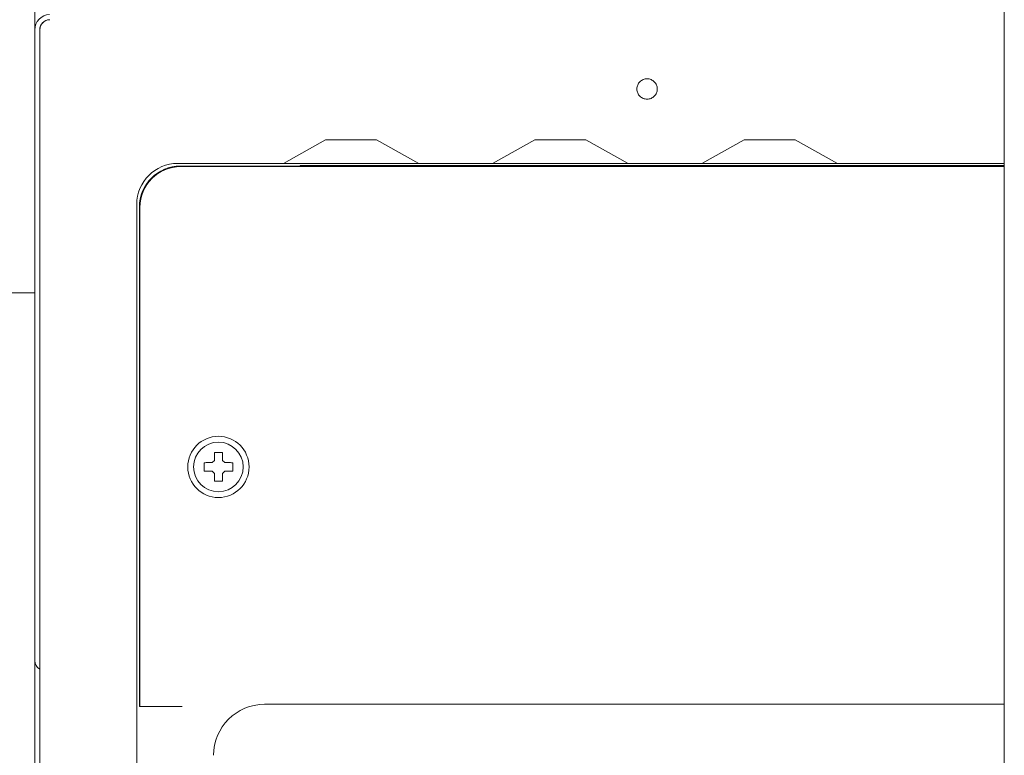
# Model space of a CAD drawing. Units: millimetres. Extents: x -1505 to 49545, y 328 to 65902.
# Drawn here: x 27924 to 28021, y 52320 to 52392 of the extents above; entities that cross this region are included whole.
import ezdxf

# ---------------------------------------------------------------- set-up
doc = ezdxf.new("R2010")
doc.units = ezdxf.units.MM
doc.header["$LTSCALE"] = 100
doc.linetypes.add('DASHED', pattern=[0.2067, 0.1654, -0.0413])
doc.layers.add('Sichtbar (ISO)', color=7, linetype='Continuous', lineweight=18)
doc.layers.add('Verdeckt (ISO)', color=7, linetype='DASHED', lineweight=18)

msp = doc.modelspace()

# ---------------------------------------------------------------- linework, layer by layer
at = {"layer": 'Sichtbar (ISO)'}
for p, q in [((28020.828, 52515.316), (28020.828, 52245.316)), ((27925.828, 52390.883), (27925.828, 52399.297)), ((27925.828, 52287.59), (27925.828, 52390.883)), ((27926.315, 52305.469), (27926.315, 52390.884)), ((27926.328, 52287.59), (27926.328, 52390.883)), ((27954.328, 52380.09), (27950.188, 52377.79)), ((27959.328, 52380.09), (27954.328, 52380.09)), ((27959.328, 52380.09), (27963.468, 52377.79)), ((27974.828, 52380.09), (27970.688, 52377.79)), ((27979.828, 52380.09), (27974.828, 52380.09)), ((27979.828, 52380.09), (27983.968, 52377.79)), ((27995.328, 52380.09), (27991.188, 52377.79)), ((28000.328, 52380.09), (27995.328, 52380.09)), ((28000.328, 52380.09), (28004.468, 52377.79)), ((27939.828, 52377.79), (28020.828, 52377.79)), ((27951.828, 52377.581), (27951.828, 52377.528)), ((27951.828, 52377.581), (28020.828, 52377.581)), ((27966.326, 52377.486), (27966.326, 52377.581)), ((27967.828, 52377.581), (27967.828, 52377.486)), ((27986.826, 52377.486), (27986.826, 52377.581)), ((27988.328, 52377.581), (27988.328, 52377.486)), ((28007.493, 52377.486), (28007.493, 52377.581)), ((27940.089, 52377.528), (27951.828, 52377.528)), ((28020.828, 52377.486), (27940.132, 52377.486)), ((27945.304, 52377.528), (27945.219, 52377.486)), ((27947.328, 52377.528), (27947.328, 52377.486)), ((28020.828, 52377.49), (27951.828, 52377.49)), ((27935.828, 52373.791), (27935.828, 52286.79)), ((27936.09, 52324.54), (27936.09, 52373.529)), ((27936.128, 52373.491), (27936.133, 52373.486)), ((27936.128, 52324.54), (27936.128, 52373.491)), ((27925.828, 52365.09), (27900.828, 52365.09)), ((27943.206, 52348.458), (27943.437, 52348.679)), ((27944.219, 52348.679), (27944.45, 52348.458)), ((27943.437, 52347.401), (27943.206, 52347.622)), ((27944.45, 52347.622), (27944.219, 52347.401)), ((27936.09, 52324.54), (27936.283, 52324.54)), ((27940.282, 52324.54), (27936.283, 52324.54)), ((28020.828, 52324.766), (27948.351, 52324.766))]:
    msp.add_line(p, q, dxfattribs=at)
for radius in [3, 2.429]:
    msp.add_circle((27943.828, 52348.04), radius, dxfattribs=at)
for centre, radius, start, end in [((27927.328, 52390.883), 1.5, 91.67747, 179.99999), ((27927.328, 52390.883), 1, 91.67747, 180), ((27940.132, 52373.486), 3.999, 90.01745, 180.00103), ((27926.828, 52329.064), 1, 180.00004, 239.13021)]:
    msp.add_arc(centre, radius, start, end, dxfattribs=at)
for centre, major_axis, ratio, start_param, end_param in [((27927.315, 52390.883), (-0.029, 1), 0.999658, 0, 1.541492), ((27939.828, 52373.79), (-2.829, 2.829), 0.999848, 5.497882, 7.068488), ((27940.09, 52373.528), (-2.829, 2.829), 0.999696, 5.497939, 7.068431), ((27943.828, 52347.401), (-5.052, 0), 0.406011, 4.635741, 4.789037), ((27944.494, 52348.04), (0, -5.047), 0.410062, 4.630077, 4.794701), ((27943.162, 52348.04), (0, 5.047), 0.410062, 4.630077, 4.794701), ((27943.828, 52348.68), (5.052, 0), 0.406011, 4.635741, 4.789037), ((27948.352, 52319.766), (-3.537, 3.537), 0.999695, 5.497922, 7.068431)]:
    msp.add_ellipse(centre, major_axis=major_axis, ratio=ratio, start_param=start_param, end_param=end_param, dxfattribs=at)
for points, knots in [([(27943.437, 52348.679), (27943.437, 52348.796), (27943.436, 52348.912), (27943.437, 52349.169), (27943.438, 52349.308), (27943.441, 52349.446)], [0.000001, 0.000001, 0.000001, 0.000001, 0.03537762, 0.03537762, 0.07837149, 0.07837149, 0.07837149, 0.07837149]), ([(27944.215, 52349.446), (27944.218, 52349.308), (27944.219, 52349.169), (27944.219, 52348.912), (27944.219, 52348.796), (27944.219, 52348.679)], [0.000001, 0.000001, 0.000001, 0.000001, 0.04296593, 0.04296593, 0.07832001, 0.07832001, 0.07832001, 0.07832001]), ([(27942.431, 52348.455), (27942.571, 52348.457), (27942.712, 52348.458), (27942.972, 52348.459), (27943.089, 52348.458), (27943.206, 52348.458)], [0.000001, 0.000001, 0.000001, 0.000001, 0.04363175, 0.04363175, 0.07915859, 0.07915859, 0.07915859, 0.07915859]), ([(27944.45, 52348.458), (27944.567, 52348.458), (27944.684, 52348.459), (27944.943, 52348.458), (27945.085, 52348.457), (27945.225, 52348.455)], [0.000001, 0.000001, 0.000001, 0.000001, 0.035541, 0.035541, 0.07918784, 0.07918784, 0.07918784, 0.07918784]), ([(27943.206, 52347.622), (27943.089, 52347.622), (27942.972, 52347.622), (27942.712, 52347.622), (27942.571, 52347.623), (27942.431, 52347.625)], [0.000001, 0.000001, 0.000001, 0.000001, 0.035541, 0.035541, 0.07918784, 0.07918784, 0.07918784, 0.07918784]), ([(27943.441, 52346.635), (27943.438, 52346.772), (27943.437, 52346.912), (27943.436, 52347.168), (27943.437, 52347.284), (27943.437, 52347.401)], [0.000001, 0.000001, 0.000001, 0.000001, 0.04296593, 0.04296593, 0.07832001, 0.07832001, 0.07832001, 0.07832001]), ([(27944.219, 52347.401), (27944.219, 52347.284), (27944.219, 52347.168), (27944.219, 52346.912), (27944.218, 52346.772), (27944.215, 52346.635)], [0.000001, 0.000001, 0.000001, 0.000001, 0.03537762, 0.03537762, 0.07837149, 0.07837149, 0.07837149, 0.07837149]), ([(27945.225, 52347.625), (27945.085, 52347.623), (27944.943, 52347.622), (27944.684, 52347.622), (27944.567, 52347.622), (27944.45, 52347.622)], [0.000001, 0.000001, 0.000001, 0.000001, 0.04363175, 0.04363175, 0.07915859, 0.07915859, 0.07915859, 0.07915859])]:
    msp.add_open_spline(points, degree=3, knots=knots, dxfattribs=at)
at = {"layer": 'Verdeckt (ISO)'}
msp.add_circle((27985.828, 52385.09), 1, dxfattribs=at)

doc.saveas('drawing.dxf')
